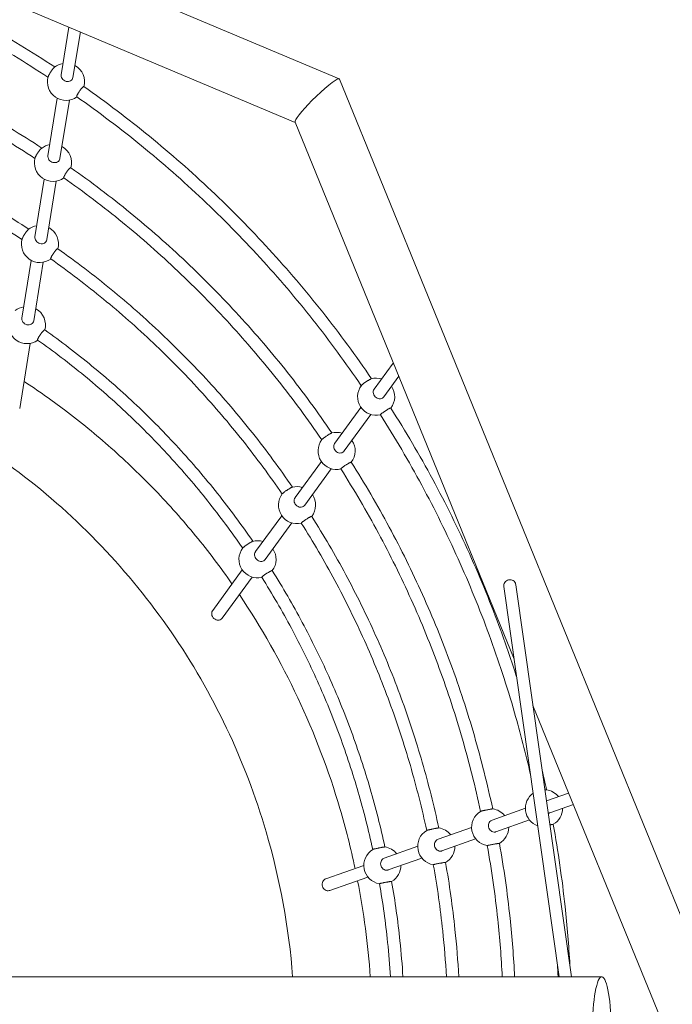
# Model space of a CAD drawing. Units: millimetres. Extents: x -4000 to 4000, y -4000 to 4000.
# Drawn here: x 481 to 1325, y 34 to 1307 of the extents above; entities that cross this region are included whole.
import ezdxf

# ---------------------------------------------------------------- set-up
doc = ezdxf.new("R2010")
doc.units = ezdxf.units.MM
doc.header["$MEASUREMENT"] = 0

msp = doc.modelspace()

# ---------------------------------------------------------------- linework, layer by layer
at = {"color": 0, "linetype": 'Continuous', "lineweight": 0}
for p, q in [((-317.3, 1739.9), (894.3, 1230.3)), ((-114.2, 1574.3), (837.5, 1174)), ((544.8, 1297.1), (534.9, 1235.6)), ((559.8, 1290.8), (550.3, 1232.2)), ((894.7, 1229.9), (1396.4, 0)), ((530, 1205.2), (518, 1130.8)), ((545.6, 1202.8), (533.5, 1127.4)), ((837.4, 1174.2), (1120.4, 480.5)), ((513.2, 1100.5), (501.2, 1026)), ((528.7, 1098), (516.6, 1022.6)), ((496.3, 995.7), (484.3, 921.2)), ((511.9, 993.3), (499.7, 917.8)), ((495, 888.5), (481.4, 804.3)), ((964.3, 863.1), (939.7, 829.5)), ((971.3, 845.9), (952, 819.5)), ((922.4, 805.8), (888.6, 759.4)), ((935.2, 796.5), (900.9, 749.5)), ((871.3, 735.8), (837.4, 689.4)), ((884.1, 726.5), (849.8, 679.4)), ((820.2, 665.8), (786.3, 619.4)), ((833, 656.5), (798.6, 609.4)), ((769.1, 595.8), (730.9, 543.5)), ((781.9, 586.5), (743.3, 533.5)), ((1107, 574.3), (1178.7, 70)), ((1122.6, 576.6), (1194.6, 70)), ((1144.8, 420.6), (1316.4, 0)), ((1190.9, 307.5), (1162.3, 297.4)), ((1197, 292.7), (1166.6, 281.9)), ((1135, 287.7), (1091.9, 272.5)), ((1140.3, 272.7), (1096.9, 257.3)), ((1065.4, 263.1), (1022.2, 247.9)), ((1070.7, 248.1), (1027.2, 232.7)), ((995.8, 238.6), (952.6, 223.3)), ((1001.1, 223.5), (957.6, 208.1)), ((926.1, 214), (877.1, 196.7)), ((931.5, 198.9), (882.1, 181.5)), ((2.7, 70), (1233.7, 70))]:
    msp.add_line(p, q, dxfattribs=at)
msp.add_circle((0, 0), 4000, dxfattribs=at)
for centre, start, end in [((541.3, 1226.4), 99.7191, 128.6294), ((541.3, 1226.4), 344.8689, 61.3753), ((541.3, 1226.4), 163.9419, 305.9252), ((524.5, 1121.7), 99.7918, 128.6724), ((524.5, 1121.7), 344.8273, 61.4483), ((524.5, 1121.7), 163.9815, 305.8834), ((507.6, 1016.9), 99.8646, 128.7243), ((507.6, 1016.9), 344.7772, 61.5212), ((507.6, 1016.9), 164.0292, 305.8329), ((490.8, 912.1), 99.9373, 128.788), ((490.8, 912.1), 344.7155, 61.5941), ((490.8, 912.1), 164.088, 305.7709), ((942.1, 819.5), 72.8897, 105.1037), ((942.1, 819.5), 142.4621, 283.4354), ((942.1, 819.5), 322.379, 34.3471), ((891, 749.5), 142.5013, 283.3943), ((891, 749.5), 72.9493, 105.1461), ((891, 749.5), 322.3381, 34.4068), ((839.9, 679.5), 73.0089, 105.1973), ((839.9, 679.5), 142.5486, 283.3447), ((839.9, 679.5), 322.2889, 34.4665), ((788.8, 609.5), 142.6067, 283.2837), ((788.8, 609.5), 73.0684, 105.2601), ((788.8, 609.5), 322.2283, 34.5261), ((1159, 287.8), 125.6453, 250.5323), ((1159, 287.8), 38.7778, 82.1455), ((1089.4, 263.2), 120.9277, 261.1374), ((1089.4, 263.2), 38.8024, 82.1866), ((1159, 287.8), 300.1216, 359.903), ((1019.8, 238.6), 120.9758, 261.0885), ((1019.8, 238.6), 38.8269, 82.2361), ((1089.4, 263.2), 300.0813, 359.9276), ((950.1, 214), 121.035, 261.0282), ((950.1, 214), 38.8515, 82.2969), ((1019.8, 238.6), 300.0326, 359.9522), ((950.1, 214), 299.9727, 359.9768)]:
    msp.add_arc(centre, 24, start, end, dxfattribs=at)
for centre, major_axis, ratio, start_param, end_param in [((866, 1202.1), (28.5, 28.1), 0.122788, -6.159143, -4.588347), ((866, 1202.1), (28.5, 28.1), 0.122788, -0.050491, 0.124042), ((866, 1202.1), (28.5, 28.1), 0.122788, -4.588347, -3.192084), ((1233.7, 0), (0, -70), 0.173648, -2.967059728390352, 3.316125578789234)]:
    msp.add_ellipse(centre, major_axis=major_axis, ratio=ratio, start_param=start_param, end_param=end_param, dxfattribs=at)
for points, knots in [([(526.9, 1245.6), (497.4, 1265), (467.1, 1283.3), (405.4, 1317.7), (373.8, 1333.8), (309.7, 1363.5), (277.1, 1377.3), (211, 1402.2), (177.5, 1413.5), (109.8, 1433.6), (75.6, 1442.4), (41.1, 1449.9)], [5.709599, 5.709599, 5.709599, 5.709599, 5.7818562, 5.7818562, 5.8542763, 5.8542763, 5.9266963, 5.9266963, 5.9991164, 5.9991164, 6.0715364, 6.0715364, 6.0715364, 6.0715364]), ([(518, 1232.3), (488.8, 1251.5), (458.9, 1269.6), (397.9, 1303.5), (366.7, 1319.4), (303.3, 1348.9), (271.1, 1362.4), (205.8, 1387.1), (172.6, 1398.3), (105.7, 1418.1), (71.9, 1426.8), (37.8, 1434.2)], [5.7096845, 5.7096845, 5.7096845, 5.7096845, 5.7819059, 5.7819059, 5.8542927, 5.8542927, 5.9266796, 5.9266796, 5.9990664, 5.9990664, 6.0714533, 6.0714533, 6.0714533, 6.0714533]), ([(510.1, 1140.9), (483.2, 1158.4), (455.8, 1175), (399.7, 1206.1), (371, 1220.7), (312.8, 1247.7), (283.2, 1260.2), (223.2, 1282.9), (192.8, 1293.1), (131.4, 1311.4), (100.3, 1319.4), (69, 1326.3)], [5.7110391, 5.7110391, 5.7110391, 5.7110391, 5.7827112, 5.7827112, 5.8545613, 5.8545613, 5.9264114, 5.9264114, 5.9982615, 5.9982615, 6.0701116, 6.0701116, 6.0701116, 6.0701116]), ([(501.2, 1127.5), (474.7, 1144.9), (447.6, 1161.2), (392.2, 1192), (363.9, 1206.4), (306.4, 1233.1), (277.2, 1245.4), (217.9, 1267.8), (187.9, 1277.9), (127.3, 1295.9), (96.6, 1303.9), (65.7, 1310.7)], [5.7111414, 5.7111414, 5.7111414, 5.7111414, 5.7827705, 5.7827705, 5.8545809, 5.8545809, 5.9263913, 5.9263913, 5.9982018, 5.9982018, 6.0700122, 6.0700122, 6.0700122, 6.0700122]), ([(518.2, 1233.1), (518.3, 1233.1), (518.3, 1233.2), (518.4, 1233.5), (518.5, 1233.8), (518.8, 1234.4), (518.9, 1234.8), (519.3, 1235.5), (519.5, 1235.9), (520, 1236.7), (520.2, 1237.1), (520.7, 1238), (521, 1238.4), (521.6, 1239.3), (521.9, 1239.7), (522.5, 1240.6), (522.8, 1241), (523.3, 1241.8), (523.6, 1242.2), (524.2, 1242.9), (524.5, 1243.3), (525, 1243.9), (525.3, 1244.2), (525.7, 1244.7), (526, 1244.9), (526.2, 1245.1), (526.3, 1245.1), (526.3, 1245.2)], [2.76624, 2.76624, 2.76624, 2.76624, 2.813862, 2.813862, 2.961959, 2.961959, 3.110059, 3.110059, 3.258159, 3.258159, 3.406261, 3.406261, 3.554363, 3.554363, 3.702465, 3.702465, 3.850567, 3.850567, 3.998666, 3.998666, 4.146766, 4.146766, 4.294863, 4.294863, 4.44296, 4.44296, 4.490856, 4.490856, 4.490856, 4.490856]), ([(534.9, 1235.6), (534.8, 1234.8), (534.8, 1234), (535.2, 1232.3), (535.6, 1231.3), (536.8, 1229.7), (537.6, 1228.9), (539.3, 1227.8), (540.3, 1227.3), (542.3, 1226.8), (543.4, 1226.7), (545.3, 1226.9), (546.3, 1227.2), (547.9, 1228.1), (548.7, 1228.8), (549.7, 1230.2), (550.1, 1231), (550.3, 1232), (550.3, 1232.1), (550.3, 1232.2)], [0.303954, 0.303954, 0.303954, 0.303954, 0.553732, 0.553732, 0.856506, 0.856506, 1.15928, 1.15928, 1.462054, 1.462054, 1.764828, 1.764828, 2.041695, 2.041695, 2.318561, 2.318561, 2.595281, 2.595281, 2.622436, 2.622436, 2.622436, 2.622436]), ([(564.2, 1220.3), (564.1, 1220.3), (564, 1220.3), (563.7, 1220.1), (563.5, 1220), (563.1, 1219.7), (562.9, 1219.5), (562.4, 1219), (562.1, 1218.7), (561.6, 1218.1), (561.3, 1217.7), (560.7, 1217), (560.4, 1216.6), (559.9, 1215.9), (559.5, 1215.4), (558.9, 1214.6), (558.6, 1214.1), (558.1, 1213.3), (557.8, 1212.8), (557.2, 1212), (557, 1211.5), (556.5, 1210.8), (556.3, 1210.4), (555.9, 1209.7), (555.8, 1209.3), (555.5, 1208.7), (555.4, 1208.4), (555.2, 1208), (555.1, 1207.7), (555.1, 1207.4), (555.1, 1207.3), (555.1, 1207.2), (555.2, 1207.1), (555.2, 1207.1)], [0, 0, 0, 0, 0.148095, 0.148095, 0.29619, 0.29619, 0.444287, 0.444287, 0.592384, 0.592384, 0.740484, 0.740484, 0.888583, 0.888583, 1.036685, 1.036685, 1.184787, 1.184787, 1.332889, 1.332889, 1.480991, 1.480991, 1.629091, 1.629091, 1.777191, 1.777191, 1.925288, 1.925288, 2.073385, 2.073385, 2.22148, 2.22148, 2.292699, 2.292699, 2.292699, 2.292699]), ([(936.1, 842.7), (916.1, 872.1), (895.1, 900.8), (850.9, 956.6), (827.8, 983.7), (779.8, 1036.2), (754.9, 1061.5), (703.2, 1110.3), (676.6, 1133.7), (621.6, 1178.5), (593.3, 1199.9), (564.3, 1220.3)], [5.3168103, 5.3168103, 5.3168103, 5.3168103, 5.3891573, 5.3891573, 5.4615773, 5.4615773, 5.5339972, 5.5339972, 5.6064172, 5.6064172, 5.6788371, 5.6788371, 5.6788371, 5.6788371]), ([(493.2, 1036.1), (469.1, 1051.8), (444.4, 1066.7), (393.9, 1094.6), (368.2, 1107.7), (315.9, 1131.9), (289.3, 1143.1), (235.4, 1163.5), (208.1, 1172.8), (152.9, 1189.2), (125, 1196.5), (96.9, 1202.7)], [5.712775, 5.712775, 5.712775, 5.712775, 5.7837417, 5.7837417, 5.8549048, 5.8549048, 5.9260679, 5.9260679, 5.997231, 5.997231, 6.0683941, 6.0683941, 6.0683941, 6.0683941]), ([(922.8, 833.8), (903, 862.9), (882.2, 891.3), (838.6, 946.4), (815.8, 973.2), (768.3, 1025.1), (743.6, 1050.1), (692.6, 1098.3), (666.2, 1121.5), (611.8, 1165.8), (583.9, 1187), (555.2, 1207.1)], [5.3168939, 5.3168939, 5.3168939, 5.3168939, 5.3892066, 5.3892066, 5.4615936, 5.4615936, 5.5339805, 5.5339805, 5.6063674, 5.6063674, 5.6787543, 5.6787543, 5.6787543, 5.6787543]), ([(484.3, 1022.8), (460.5, 1038.3), (436.2, 1052.9), (386.5, 1080.4), (361.1, 1093.3), (309.5, 1117.3), (283.3, 1128.3), (230.1, 1148.4), (203.2, 1157.5), (148.8, 1173.8), (121.3, 1180.9), (93.6, 1187.1)], [5.7128994, 5.7128994, 5.7128994, 5.7128994, 5.7838139, 5.7838139, 5.8549287, 5.8549287, 5.9260435, 5.9260435, 5.9971583, 5.9971583, 6.0682732, 6.0682732, 6.0682732, 6.0682732]), ([(501.4, 1128.3), (501.4, 1128.3), (501.4, 1128.4), (501.5, 1128.8), (501.7, 1129), (501.9, 1129.6), (502.1, 1130), (502.5, 1130.7), (502.7, 1131.1), (503.1, 1131.9), (503.4, 1132.3), (503.9, 1133.2), (504.2, 1133.7), (504.7, 1134.5), (505, 1134.9), (505.6, 1135.8), (505.9, 1136.2), (506.5, 1137), (506.8, 1137.4), (507.4, 1138.2), (507.7, 1138.5), (508.2, 1139.1), (508.4, 1139.4), (508.9, 1139.9), (509.1, 1140.1), (509.3, 1140.3), (509.4, 1140.3), (509.5, 1140.4)], [2.766332, 2.766332, 2.766332, 2.766332, 2.813868, 2.813868, 2.961966, 2.961966, 3.110066, 3.110066, 3.258166, 3.258166, 3.40627, 3.40627, 3.554373, 3.554373, 3.702476, 3.702476, 3.850579, 3.850579, 3.998679, 3.998679, 4.14678, 4.14678, 4.294877, 4.294877, 4.442974, 4.442974, 4.490623, 4.490623, 4.490623, 4.490623]), ([(518, 1130.8), (517.9, 1130), (518, 1129.2), (518.3, 1127.5), (518.7, 1126.5), (519.9, 1124.8), (520.7, 1124.1), (522.4, 1123), (523.4, 1122.5), (525.4, 1122), (526.5, 1121.9), (528.4, 1122.1), (529.4, 1122.4), (531.1, 1123.3), (531.8, 1123.9), (532.8, 1125.4), (533.2, 1126.2), (533.4, 1127.2), (533.4, 1127.3), (533.5, 1127.4)], [0.303936, 0.303936, 0.303936, 0.303936, 0.55368, 0.55368, 0.856453, 0.856453, 1.159227, 1.159227, 1.462, 1.462, 1.764774, 1.764774, 2.041614, 2.041614, 2.318454, 2.318454, 2.595183, 2.595183, 2.62233, 2.62233, 2.62233, 2.62233]), ([(547.3, 1115.5), (547.2, 1115.5), (547.1, 1115.5), (546.8, 1115.3), (546.6, 1115.2), (546.3, 1114.9), (546, 1114.7), (545.6, 1114.2), (545.3, 1113.9), (544.8, 1113.3), (544.5, 1113), (543.9, 1112.2), (543.6, 1111.8), (543, 1111.1), (542.7, 1110.7), (542.1, 1109.8), (541.8, 1109.3), (541.2, 1108.5), (540.9, 1108.1), (540.4, 1107.2), (540.1, 1106.8), (539.7, 1106), (539.5, 1105.6), (539.1, 1104.9), (538.9, 1104.5), (538.6, 1104), (538.5, 1103.7), (538.3, 1103.2), (538.3, 1103), (538.2, 1102.7), (538.2, 1102.5), (538.3, 1102.4), (538.3, 1102.4), (538.3, 1102.3)], [0, 0, 0, 0, 0.148095, 0.148095, 0.296189, 0.296189, 0.444286, 0.444286, 0.592384, 0.592384, 0.740484, 0.740484, 0.888585, 0.888585, 1.036688, 1.036688, 1.184791, 1.184791, 1.332894, 1.332894, 1.480997, 1.480997, 1.629098, 1.629098, 1.777198, 1.777198, 1.925295, 1.925295, 2.073393, 2.073393, 2.221487, 2.221487, 2.292552, 2.292552, 2.292552, 2.292552]), ([(885, 772.7), (866.8, 799.4), (847.7, 825.4), (807.6, 876), (786.6, 900.6), (743, 948.2), (720.4, 971.2), (673.5, 1015.5), (649.3, 1036.8), (599.4, 1077.5), (573.7, 1097), (547.4, 1115.5)], [5.3182422, 5.3182422, 5.3182422, 5.3182422, 5.3900123, 5.3900123, 5.4618623, 5.4618623, 5.5337123, 5.5337123, 5.6055623, 5.6055623, 5.6774123, 5.6774123, 5.6774123, 5.6774123]), ([(871.8, 763.8), (853.8, 790.2), (834.9, 815.9), (795.2, 865.8), (774.5, 890.1), (731.5, 937.1), (709.1, 959.8), (662.8, 1003.6), (638.9, 1024.6), (589.7, 1064.8), (564.3, 1084.1), (538.3, 1102.3)], [5.3183421, 5.3183421, 5.3183421, 5.3183421, 5.3900712, 5.3900712, 5.4618818, 5.4618818, 5.5336923, 5.5336923, 5.6055028, 5.6055028, 5.6773133, 5.6773133, 5.6773133, 5.6773133]), ([(484.5, 1023.5), (484.6, 1023.6), (484.6, 1023.6), (484.7, 1024), (484.8, 1024.3), (485.1, 1024.8), (485.2, 1025.2), (485.6, 1025.9), (485.8, 1026.3), (486.3, 1027.1), (486.5, 1027.5), (487, 1028.4), (487.3, 1028.9), (487.9, 1029.7), (488.2, 1030.1), (488.8, 1031), (489.1, 1031.5), (489.6, 1032.2), (489.9, 1032.6), (490.5, 1033.4), (490.8, 1033.7), (491.3, 1034.3), (491.6, 1034.6), (492, 1035.1), (492.2, 1035.3), (492.5, 1035.5), (492.5, 1035.6), (492.6, 1035.6)], [2.766444, 2.766444, 2.766444, 2.766444, 2.813877, 2.813877, 2.961974, 2.961974, 3.110076, 3.110076, 3.258177, 3.258177, 3.406282, 3.406282, 3.554386, 3.554386, 3.702491, 3.702491, 3.850596, 3.850596, 3.998697, 3.998697, 4.146798, 4.146798, 4.294896, 4.294896, 4.442993, 4.442993, 4.490344, 4.490344, 4.490344, 4.490344]), ([(501.2, 1026), (501, 1025.2), (501.1, 1024.3), (501.5, 1022.6), (501.9, 1021.6), (503.1, 1020), (503.9, 1019.3), (505.5, 1018.2), (506.5, 1017.7), (508.6, 1017.2), (509.7, 1017.1), (511.6, 1017.3), (512.5, 1017.6), (514.2, 1018.5), (514.9, 1019.1), (515.9, 1020.5), (516.3, 1021.4), (516.5, 1022.4), (516.6, 1022.5), (516.6, 1022.6)], [0.304365, 0.304365, 0.304365, 0.304365, 0.565949, 0.565949, 0.862584, 0.862584, 1.159219, 1.159219, 1.461991, 1.461991, 1.764764, 1.764764, 2.04158, 2.04158, 2.318396, 2.318396, 2.595137, 2.595137, 2.622277, 2.622277, 2.622277, 2.622277]), ([(530.5, 1010.8), (530.4, 1010.8), (530.3, 1010.7), (530, 1010.5), (529.8, 1010.4), (529.4, 1010.1), (529.2, 1009.9), (528.7, 1009.4), (528.4, 1009.1), (527.9, 1008.5), (527.6, 1008.2), (527, 1007.4), (526.7, 1007), (526.2, 1006.3), (525.8, 1005.9), (525.2, 1005), (524.9, 1004.6), (524.4, 1003.7), (524.1, 1003.3), (523.5, 1002.4), (523.3, 1002), (522.8, 1001.2), (522.6, 1000.8), (522.2, 1000.1), (522, 999.8), (521.8, 999.2), (521.7, 998.9), (521.5, 998.4), (521.4, 998.2), (521.4, 997.9), (521.4, 997.7), (521.4, 997.6), (521.4, 997.6), (521.5, 997.6)], [0, 0, 0, 0, 0.148094, 0.148094, 0.296188, 0.296188, 0.444286, 0.444286, 0.592383, 0.592383, 0.740485, 0.740485, 0.888586, 0.888586, 1.036691, 1.036691, 1.184795, 1.184795, 1.3329, 1.3329, 1.481005, 1.481005, 1.629106, 1.629106, 1.777207, 1.777207, 1.925305, 1.925305, 2.073402, 2.073402, 2.221497, 2.221497, 2.292374, 2.292374, 2.292374, 2.292374]), ([(833.9, 702.7), (817.5, 726.7), (800.3, 750), (764.2, 795.4), (745.4, 817.5), (706.2, 860.3), (685.8, 880.9), (643.7, 920.7), (622, 939.9), (577.2, 976.5), (554.2, 994.1), (530.6, 1010.7)], [5.3199681, 5.3199681, 5.3199681, 5.3199681, 5.3910428, 5.3910428, 5.4622058, 5.4622058, 5.5333688, 5.5333688, 5.6045318, 5.6045318, 5.6756948, 5.6756948, 5.6756948, 5.6756948]), ([(820.7, 693.8), (804.5, 717.4), (787.5, 740.4), (751.9, 785.2), (733.3, 807), (694.6, 849.2), (674.6, 869.5), (633.1, 908.8), (611.6, 927.7), (567.5, 963.8), (544.8, 981.1), (521.5, 997.6)], [5.3200896, 5.3200896, 5.3200896, 5.3200896, 5.3911146, 5.3911146, 5.4622295, 5.4622295, 5.5333445, 5.5333445, 5.6044594, 5.6044594, 5.6755743, 5.6755743, 5.6755743, 5.6755743]), ([(484.3, 921.2), (484.2, 920.4), (484.2, 919.5), (484.6, 917.8), (485, 916.9), (486.2, 915.2), (487, 914.5), (488.6, 913.3), (489.6, 912.9), (491.6, 912.3), (492.7, 912.3), (494.6, 912.5), (495.5, 912.7), (497.3, 913.7), (498, 914.3), (499.1, 915.7), (499.5, 916.6), (499.7, 917.6), (499.7, 917.7), (499.7, 917.8)], [0.303908, 0.303908, 0.303908, 0.303908, 0.55359, 0.55359, 0.856361, 0.856361, 1.159133, 1.159133, 1.45576, 1.45576, 1.752386, 1.752386, 2.035347, 2.035347, 2.318307, 2.318307, 2.595061, 2.595061, 2.622193, 2.622193, 2.622193, 2.622193]), ([(513.6, 906), (513.5, 906), (513.4, 905.9), (513.1, 905.8), (512.9, 905.6), (512.6, 905.3), (512.3, 905.1), (511.9, 904.6), (511.6, 904.3), (511.1, 903.7), (510.8, 903.4), (510.2, 902.7), (509.9, 902.3), (509.3, 901.5), (509, 901.1), (508.4, 900.2), (508.1, 899.8), (507.5, 899), (507.2, 898.5), (506.7, 897.6), (506.4, 897.2), (506, 896.5), (505.7, 896.1), (505.4, 895.3), (505.2, 895), (504.9, 894.4), (504.8, 894.1), (504.6, 893.6), (504.6, 893.4), (504.5, 893.1), (504.5, 893), (504.6, 892.8), (504.6, 892.8), (504.6, 892.8)], [0, 0, 0, 0, 0.148094, 0.148094, 0.296188, 0.296188, 0.444285, 0.444285, 0.592383, 0.592383, 0.740486, 0.740486, 0.888588, 0.888588, 1.036695, 1.036695, 1.184801, 1.184801, 1.332908, 1.332908, 1.481015, 1.481015, 1.629117, 1.629117, 1.77722, 1.77722, 1.925318, 1.925318, 2.073416, 2.073416, 2.221509, 2.221509, 2.292157, 2.292157, 2.292157, 2.292157]), ([(782.8, 632.7), (768.3, 653.9), (752.9, 674.6), (720.9, 714.8), (704.1, 734.4), (669.4, 772.3), (651.3, 790.6), (614, 826), (594.7, 842.9), (555, 875.5), (534.6, 891.1), (513.7, 905.9)], [5.3220892, 5.3220892, 5.3220892, 5.3220892, 5.3923093, 5.3923093, 5.462628, 5.462628, 5.5329467, 5.5329467, 5.6032654, 5.6032654, 5.6735841, 5.6735841, 5.6735841, 5.6735841]), ([(-48.7, 900), (45.9, 900), (140.4, 884.5), (319.9, 824), (404.8, 779), (556.4, 664.2), (623, 594.3), (731.3, 436.9), (772.9, 349.4), (817.8, 196.4), (829.4, 133.5), (834.2, 70)], [0, 0, 0, 0, 0.320569, 0.320569, 0.641018, 0.641018, 0.961164, 0.961164, 1.280964, 1.280964, 1.493005, 1.493005, 1.493005, 1.493005]), ([(769.6, 623.8), (755.2, 644.6), (740.1, 665), (708.6, 704.6), (692.1, 723.9), (657.8, 761.2), (640.1, 779.3), (603.3, 814), (584.3, 830.8), (545.3, 862.8), (525.2, 878.2), (504.6, 892.8)], [5.3222403, 5.3222403, 5.3222403, 5.3222403, 5.3923984, 5.3923984, 5.4626574, 5.4626574, 5.5329164, 5.5329164, 5.6031754, 5.6031754, 5.6734344, 5.6734344, 5.6734344, 5.6734344]), ([(923, 834.1), (923.1, 834.2), (923.2, 834.3), (923.5, 834.6), (923.7, 834.8), (924.2, 835.2), (924.5, 835.4), (925.1, 835.9), (925.4, 836.2), (926.1, 836.7), (926.5, 837), (927.3, 837.6), (927.8, 837.9), (928.6, 838.5), (929, 838.8), (929.9, 839.4), (930.4, 839.6), (931.2, 840.2), (931.6, 840.4), (932.4, 840.9), (932.8, 841.2), (933.5, 841.6), (933.9, 841.8), (934.5, 842.1), (934.8, 842.2), (935.3, 842.4), (935.5, 842.5), (935.7, 842.6), (935.8, 842.6), (935.8, 842.6)], [2.69188, 2.69188, 2.69188, 2.69188, 2.813862, 2.813862, 2.961959, 2.961959, 3.110059, 3.110059, 3.258159, 3.258159, 3.406261, 3.406261, 3.554363, 3.554363, 3.702465, 3.702465, 3.850567, 3.850567, 3.998666, 3.998666, 4.146766, 4.146766, 4.294863, 4.294863, 4.44296, 4.44296, 4.591055, 4.591055, 4.635316, 4.635316, 4.635316, 4.635316]), ([(487.1, 839.4), (504.9, 827.6), (522.4, 815.3), (560.2, 786.8), (580.2, 770.4), (619.3, 735.8), (638.2, 717.6), (674.7, 679.8), (692.1, 660.1), (725.3, 619.7), (741, 599), (755.8, 577.7)], [0.5743288, 0.5743288, 0.5743288, 0.5743288, 0.6391324, 0.6391324, 0.7174925, 0.7174925, 0.7968444, 0.7968444, 0.876201, 0.876201, 0.9545756, 0.9545756, 0.9545756, 0.9545756]), ([(939.7, 829.5), (939.6, 829.4), (939.6, 829.3), (939, 828.4), (938.6, 827.4), (938.3, 825.6), (938.4, 824.6), (938.9, 822.6), (939.3, 821.6), (940.4, 819.9), (941.1, 819.1), (942.8, 817.9), (943.7, 817.4), (945.6, 816.9), (946.6, 816.8), (948.5, 817), (949.5, 817.3), (950.9, 818.2), (951.5, 818.8), (952, 819.5)], [0.245664, 0.245664, 0.245664, 0.245664, 0.283009, 0.283009, 0.566018, 0.566018, 0.862669, 0.862669, 1.159321, 1.159321, 1.455972, 1.455972, 1.752624, 1.752624, 2.035633, 2.035633, 2.318642, 2.318642, 2.563904, 2.563904, 2.563904, 2.563904]), ([(960.9, 804.9), (960.8, 804.9), (960.7, 804.9), (960.3, 804.8), (960.1, 804.7), (959.6, 804.5), (959.3, 804.4), (958.7, 804), (958.3, 803.9), (957.6, 803.5), (957.2, 803.2), (956.4, 802.8), (956, 802.5), (955.1, 802), (954.7, 801.7), (953.8, 801.1), (953.3, 800.8), (952.5, 800.3), (952.1, 800), (951.2, 799.4), (950.9, 799.1), (950.2, 798.6), (949.8, 798.4), (949.2, 797.9), (948.9, 797.6), (948.4, 797.3), (948.2, 797.1), (947.9, 796.7), (947.8, 796.6), (947.6, 796.4), (947.6, 796.3), (947.6, 796.2), (947.6, 796.2), (947.6, 796.2)], [0, 0, 0, 0, 0.148095, 0.148095, 0.29619, 0.29619, 0.444287, 0.444287, 0.592384, 0.592384, 0.740484, 0.740484, 0.888583, 0.888583, 1.036685, 1.036685, 1.184787, 1.184787, 1.332889, 1.332889, 1.480991, 1.480991, 1.629091, 1.629091, 1.777191, 1.777191, 1.925288, 1.925288, 2.073385, 2.073385, 2.22148, 2.22148, 2.257719, 2.257719, 2.257719, 2.257719]), ([(1123.6, 457.6), (1117.2, 477.7), (1110.3, 497.7), (1090.8, 551.1), (1077.3, 584.2), (1047.9, 649.3), (1032.1, 681.3), (998.2, 744.1), (980.2, 774.8), (961, 804.9)], [5.0260653, 5.0260653, 5.0260653, 5.0260653, 5.0688782, 5.0688782, 5.1412981, 5.1412981, 5.2137179, 5.2137179, 5.2861378, 5.2861378, 5.2861378, 5.2861378]), ([(1141.6, 331.2), (1135.4, 358.1), (1128.6, 384.8), (1111.2, 445.2), (1100.2, 478.8), (1075.9, 545.2), (1062.5, 577.9), (1033.5, 642.3), (1017.9, 674), (984.4, 736.1), (966.5, 766.5), (947.6, 796.2)], [4.9401191, 4.9401191, 4.9401191, 4.9401191, 4.9965075, 4.9965075, 5.0688945, 5.0688945, 5.1412815, 5.1412815, 5.2136685, 5.2136685, 5.2860555, 5.2860555, 5.2860555, 5.2860555]), ([(872, 764.1), (872, 764.2), (872.1, 764.3), (872.4, 764.6), (872.6, 764.8), (873.1, 765.2), (873.4, 765.4), (874, 765.9), (874.3, 766.2), (875, 766.7), (875.4, 767), (876.2, 767.6), (876.7, 767.9), (877.5, 768.4), (877.9, 768.8), (878.8, 769.3), (879.3, 769.6), (880.1, 770.2), (880.5, 770.4), (881.3, 770.9), (881.7, 771.2), (882.4, 771.6), (882.8, 771.7), (883.4, 772.1), (883.7, 772.2), (884.2, 772.4), (884.4, 772.5), (884.6, 772.6), (884.7, 772.6), (884.7, 772.6)], [2.692072, 2.692072, 2.692072, 2.692072, 2.813868, 2.813868, 2.961966, 2.961966, 3.110066, 3.110066, 3.258166, 3.258166, 3.40627, 3.40627, 3.554373, 3.554373, 3.702476, 3.702476, 3.850579, 3.850579, 3.998679, 3.998679, 4.14678, 4.14678, 4.294877, 4.294877, 4.442974, 4.442974, 4.591069, 4.591069, 4.635052, 4.635052, 4.635052, 4.635052]), ([(888.6, 759.4), (888.5, 759.4), (888.4, 759.3), (887.9, 758.4), (887.5, 757.5), (887.2, 755.7), (887.2, 754.6), (887.7, 752.6), (888.1, 751.6), (889.2, 749.9), (890, 749.1), (891.6, 747.8), (892.6, 747.4), (894.5, 746.8), (895.5, 746.7), (897.4, 747), (898.3, 747.3), (899.8, 748.2), (900.4, 748.8), (900.9, 749.5)], [0.245303, 0.245303, 0.245303, 0.245303, 0.27684, 0.27684, 0.55368, 0.55368, 0.856453, 0.856453, 1.159227, 1.159227, 1.45587, 1.45587, 1.752513, 1.752513, 2.035503, 2.035503, 2.318494, 2.318494, 2.563756, 2.563756, 2.563756, 2.563756]), ([(909.8, 734.9), (909.7, 734.9), (909.6, 734.9), (909.2, 734.8), (909, 734.7), (908.5, 734.5), (908.2, 734.4), (907.6, 734), (907.2, 733.8), (906.5, 733.5), (906.1, 733.2), (905.3, 732.7), (904.9, 732.5), (904, 732), (903.6, 731.7), (902.7, 731.1), (902.2, 730.8), (901.4, 730.3), (901, 730), (900.2, 729.4), (899.8, 729.1), (899.1, 728.6), (898.7, 728.4), (898.1, 727.9), (897.8, 727.6), (897.4, 727.3), (897.1, 727.1), (896.8, 726.7), (896.7, 726.6), (896.5, 726.4), (896.5, 726.3), (896.5, 726.2), (896.5, 726.2), (896.5, 726.2)], [0, 0, 0, 0, 0.148095, 0.148095, 0.296189, 0.296189, 0.444286, 0.444286, 0.592384, 0.592384, 0.740484, 0.740484, 0.888585, 0.888585, 1.036688, 1.036688, 1.184791, 1.184791, 1.332894, 1.332894, 1.480997, 1.480997, 1.629098, 1.629098, 1.777198, 1.777198, 1.925295, 1.925295, 2.073393, 2.073393, 2.221487, 2.221487, 2.257627, 2.257627, 2.257627, 2.257627]), ([(1077, 283.7), (1070.3, 315.1), (1062.5, 346.2), (1044.7, 407.8), (1034.8, 438.3), (1012.7, 498.5), (1000.6, 528.2), (974.3, 586.6), (960.1, 615.3), (929.8, 671.6), (913.6, 699.2), (896.5, 726.2)], [4.925572, 4.925572, 4.925572, 4.925572, 4.997372, 4.997372, 5.0691827, 5.0691827, 5.1409933, 5.1409933, 5.2128039, 5.2128039, 5.2846145, 5.2846145, 5.2846145, 5.2846145]), ([(1092.7, 286.9), (1085.9, 318.7), (1078, 350.2), (1060, 412.6), (1049.9, 443.4), (1027.6, 504.4), (1015.3, 534.4), (988.7, 593.5), (974.4, 622.6), (943.6, 679.6), (927.3, 707.6), (909.9, 734.9)], [4.9254738, 4.9254738, 4.9254738, 4.9254738, 4.9973133, 4.9973133, 5.0691632, 5.0691632, 5.1410131, 5.1410131, 5.212863, 5.212863, 5.2847129, 5.2847129, 5.2847129, 5.2847129]), ([(820.9, 694.1), (820.9, 694.2), (821, 694.3), (821.3, 694.6), (821.6, 694.8), (822, 695.2), (822.3, 695.4), (822.9, 695.9), (823.3, 696.2), (823.9, 696.7), (824.3, 697), (825.1, 697.6), (825.6, 697.9), (826.4, 698.4), (826.8, 698.7), (827.7, 699.3), (828.2, 699.6), (829, 700.1), (829.4, 700.4), (830.2, 700.9), (830.6, 701.1), (831.3, 701.5), (831.7, 701.7), (832.3, 702.1), (832.6, 702.2), (833.1, 702.4), (833.3, 702.5), (833.5, 702.6), (833.6, 702.6), (833.6, 702.6)], [2.692304, 2.692304, 2.692304, 2.692304, 2.813877, 2.813877, 2.961974, 2.961974, 3.110076, 3.110076, 3.258177, 3.258177, 3.406282, 3.406282, 3.554386, 3.554386, 3.702491, 3.702491, 3.850596, 3.850596, 3.998697, 3.998697, 4.146798, 4.146798, 4.294896, 4.294896, 4.442993, 4.442993, 4.591087, 4.591087, 4.634736, 4.634736, 4.634736, 4.634736]), ([(837.4, 689.4), (837.4, 689.3), (837.3, 689.2), (836.7, 688.3), (836.4, 687.4), (836.1, 685.5), (836.1, 684.5), (836.6, 682.5), (837, 681.5), (838.1, 679.8), (838.9, 679), (840.6, 677.8), (841.6, 677.3), (843.4, 676.8), (844.4, 676.7), (846.3, 677), (847.2, 677.3), (848.6, 678.2), (849.3, 678.7), (849.8, 679.4)], [0.24564, 0.24564, 0.24564, 0.24564, 0.282975, 0.282975, 0.565949, 0.565949, 0.862584, 0.862584, 1.159219, 1.159219, 1.461991, 1.461991, 1.764764, 1.764764, 2.04158, 2.04158, 2.318396, 2.318396, 2.563659, 2.563659, 2.563659, 2.563659]), ([(858.7, 664.9), (858.6, 664.9), (858.5, 664.9), (858.1, 664.8), (857.9, 664.7), (857.4, 664.5), (857.2, 664.3), (856.5, 664), (856.2, 663.8), (855.5, 663.4), (855.1, 663.2), (854.2, 662.7), (853.8, 662.5), (853, 662), (852.5, 661.7), (851.6, 661.1), (851.1, 660.8), (850.3, 660.3), (849.9, 660), (849.1, 659.4), (848.7, 659.1), (848, 658.6), (847.6, 658.3), (847, 657.9), (846.7, 657.6), (846.3, 657.2), (846, 657.1), (845.7, 656.7), (845.6, 656.6), (845.4, 656.4), (845.4, 656.3), (845.4, 656.2), (845.4, 656.2), (845.4, 656.2)], [0, 0, 0, 0, 0.148094, 0.148094, 0.296188, 0.296188, 0.444286, 0.444286, 0.592383, 0.592383, 0.740485, 0.740485, 0.888586, 0.888586, 1.036691, 1.036691, 1.184795, 1.184795, 1.3329, 1.3329, 1.481005, 1.481005, 1.629106, 1.629106, 1.777207, 1.777207, 1.925305, 1.925305, 2.073402, 2.073402, 2.221497, 2.221497, 2.257516, 2.257516, 2.257516, 2.257516]), ([(1023, 262.4), (1016.9, 290.9), (1009.8, 319.2), (993.6, 375.2), (984.5, 402.9), (964.4, 457.6), (953.4, 484.6), (929.5, 537.8), (916.6, 563.9), (889.1, 615.2), (874.4, 640.3), (858.8, 664.9)], [4.9271925, 4.9271925, 4.9271925, 4.9271925, 4.9983439, 4.9983439, 5.0695067, 5.0695067, 5.1406696, 5.1406696, 5.2118325, 5.2118325, 5.2829953, 5.2829953, 5.2829953, 5.2829953]), ([(1007.4, 259.2), (1001.3, 287.3), (994.3, 315.2), (978.3, 370.5), (969.3, 397.8), (949.5, 451.8), (938.6, 478.4), (915.1, 530.8), (902.4, 556.6), (875.2, 607.2), (860.7, 632), (845.4, 656.2)], [4.927312, 4.927312, 4.927312, 4.927312, 4.9984153, 4.9984153, 5.0695304, 5.0695304, 5.1406455, 5.1406455, 5.2117606, 5.2117606, 5.2828756, 5.2828756, 5.2828756, 5.2828756]), ([(769.8, 624), (769.8, 624.1), (769.9, 624.3), (770.3, 624.6), (770.5, 624.8), (770.9, 625.1), (771.2, 625.4), (771.8, 625.9), (772.2, 626.2), (772.8, 626.7), (773.2, 627), (774, 627.6), (774.5, 627.9), (775.3, 628.4), (775.7, 628.7), (776.6, 629.3), (777.1, 629.6), (777.9, 630.1), (778.3, 630.4), (779.1, 630.9), (779.5, 631.1), (780.2, 631.5), (780.6, 631.7), (781.2, 632.1), (781.5, 632.2), (782, 632.4), (782.2, 632.5), (782.4, 632.6), (782.5, 632.6), (782.5, 632.6)], [2.692591, 2.692591, 2.692591, 2.692591, 2.813888, 2.813888, 2.961986, 2.961986, 3.110089, 3.110089, 3.258192, 3.258192, 3.406298, 3.406298, 3.554405, 3.554405, 3.702511, 3.702511, 3.850618, 3.850618, 3.998721, 3.998721, 4.146823, 4.146823, 4.294921, 4.294921, 4.443019, 4.443019, 4.591113, 4.591113, 4.634349, 4.634349, 4.634349, 4.634349]), ([(786.3, 619.4), (786.2, 619.3), (786.1, 619.2), (785.6, 618.3), (785.2, 617.3), (784.9, 615.5), (785, 614.4), (785.5, 612.4), (785.9, 611.5), (787, 609.8), (787.7, 609), (789.4, 607.8), (790.3, 607.3), (792.2, 606.8), (793.2, 606.7), (795.1, 606.9), (796.1, 607.2), (797.5, 608.1), (798.1, 608.7), (798.6, 609.4)], [0.245631, 0.245631, 0.245631, 0.245631, 0.28296, 0.28296, 0.565921, 0.565921, 0.862547, 0.862547, 1.159174, 1.159174, 1.455801, 1.455801, 1.752427, 1.752427, 2.035388, 2.035388, 2.318348, 2.318348, 2.563614, 2.563614, 2.563614, 2.563614]), ([(807.6, 594.9), (807.5, 594.9), (807.4, 594.9), (807, 594.8), (806.8, 594.7), (806.4, 594.5), (806.1, 594.3), (805.4, 594), (805.1, 593.8), (804.4, 593.4), (804, 593.2), (803.1, 592.7), (802.7, 592.4), (801.9, 591.9), (801.4, 591.7), (800.5, 591.1), (800, 590.8), (799.2, 590.2), (798.8, 590), (798, 589.4), (797.6, 589.1), (796.9, 588.6), (796.5, 588.3), (795.9, 587.8), (795.6, 587.6), (795.2, 587.2), (794.9, 587), (794.6, 586.7), (794.5, 586.6), (794.3, 586.4), (794.3, 586.3), (794.3, 586.2), (794.3, 586.2), (794.3, 586.2)], [0, 0, 0, 0, 0.148094, 0.148094, 0.296188, 0.296188, 0.444285, 0.444285, 0.592383, 0.592383, 0.740486, 0.740486, 0.888588, 0.888588, 1.036695, 1.036695, 1.184801, 1.184801, 1.332908, 1.332908, 1.481015, 1.481015, 1.629117, 1.629117, 1.77722, 1.77722, 1.925318, 1.925318, 2.073416, 2.073416, 2.221509, 2.221509, 2.257382, 2.257382, 2.257382, 2.257382]), ([(937.7, 234.6), (932.3, 259.5), (926.1, 284.2), (911.8, 333.1), (903.9, 357.3), (886.3, 405.1), (876.7, 428.7), (855.8, 475.1), (844.6, 497.9), (820.6, 542.7), (807.8, 564.7), (794.3, 586.2)], [4.9294533, 4.9294533, 4.9294533, 4.9294533, 4.9996992, 4.9996992, 5.0699583, 5.0699583, 5.1402175, 5.1402175, 5.2104766, 5.2104766, 5.2807358, 5.2807358, 5.2807358, 5.2807358]), ([(953.4, 237.8), (947.9, 263.1), (941.6, 288.2), (927.1, 337.8), (919, 362.4), (901.2, 410.9), (891.4, 434.9), (870.2, 482), (858.8, 505.2), (834.5, 550.7), (821.5, 573), (807.8, 594.8)], [4.9293048, 4.9293048, 4.9293048, 4.9293048, 4.9996104, 4.9996104, 5.0699289, 5.0699289, 5.1402475, 5.1402475, 5.210566, 5.210566, 5.2808846, 5.2808846, 5.2808846, 5.2808846]), ([(1107, 574.3), (1107, 574.7), (1106.9, 575), (1107, 576.4), (1107.2, 577.4), (1108, 579.2), (1108.6, 580), (1110.1, 581.4), (1111, 581.9), (1112.8, 582.7), (1113.8, 582.9), (1115.9, 583.1), (1116.9, 582.9), (1118.8, 582.3), (1119.7, 581.8), (1121.2, 580.4), (1121.7, 579.5), (1122.3, 578), (1122.5, 577.3), (1122.6, 576.6)], [0.18952, 0.18952, 0.18952, 0.18952, 0.289738, 0.289738, 0.579476, 0.579476, 0.874018, 0.874018, 1.16856, 1.16856, 1.463102, 1.463102, 1.757644, 1.757644, 2.047382, 2.047382, 2.33712, 2.33712, 2.534773, 2.534773, 2.534773, 2.534773]), ([(765.3, 563.8), (822.3, 479.1), (866.3, 385.5), (902.9, 261.8), (909.4, 236), (914.9, 210)], [0.9714605, 0.9714605, 0.9714605, 0.9714605, 1.2791739, 1.2791739, 1.3590239, 1.3590239, 1.3590239, 1.3590239]), ([(743.3, 533.5), (742.8, 533), (742.3, 532.5), (741, 531.6), (740.2, 531.2), (738.5, 530.8), (737.6, 530.8), (735.7, 531.1), (734.7, 531.4), (732.9, 532.5), (732.1, 533.2), (730.7, 534.9), (730.2, 535.9), (729.6, 538), (729.5, 539.1), (729.7, 541.1), (730, 542), (730.6, 543.1), (730.8, 543.3), (730.9, 543.5)], [2.166816, 2.166816, 2.166816, 2.166816, 2.393248, 2.393248, 2.657808, 2.657808, 2.932572, 2.932572, 3.231569, 3.231569, 3.554673, 3.554673, 3.887746, 3.887746, 4.212813, 4.212813, 4.510032, 4.510032, 4.58976, 4.58976, 4.58976, 4.58976]), ([(1160.3, 311.3), (1160.6, 311.3), (1160.8, 311.4), (1161.3, 311.5), (1161.6, 311.5), (1161.9, 311.5), (1162.1, 311.5), (1162.2, 311.5)], [4.326795, 4.326795, 4.326795, 4.326795, 4.4429603, 4.4429603, 4.5910551, 4.5910551, 4.73915, 4.73915, 4.73915, 4.73915]), ([(1077, 283.8), (1077.1, 283.8), (1077.1, 283.8), (1077.3, 283.9), (1077.4, 283.9), (1077.9, 284), (1078.1, 284.1), (1078.7, 284.3), (1079, 284.3), (1079.8, 284.5), (1080.2, 284.6), (1081, 284.8), (1081.5, 284.9), (1082.5, 285.1), (1083, 285.2), (1083.9, 285.4), (1084.4, 285.5), (1085.5, 285.8), (1086, 285.9), (1087, 286), (1087.5, 286.1), (1088.4, 286.3), (1088.9, 286.4), (1089.7, 286.6), (1090.1, 286.6), (1090.8, 286.7), (1091.2, 286.8), (1091.7, 286.9), (1091.9, 286.9), (1092.3, 286.9), (1092.5, 287), (1092.5, 287)], [2.572684, 2.572684, 2.572684, 2.572684, 2.665771, 2.665771, 2.813868, 2.813868, 2.961966, 2.961966, 3.110066, 3.110066, 3.258166, 3.258166, 3.40627, 3.40627, 3.554373, 3.554373, 3.702476, 3.702476, 3.850579, 3.850579, 3.998679, 3.998679, 4.14678, 4.14678, 4.294877, 4.294877, 4.442974, 4.442974, 4.591069, 4.591069, 4.739164, 4.739164, 4.739164, 4.739164]), ([(1164.6, 281.6), (1164.9, 281.6), (1165.3, 281.6), (1165.9, 281.7), (1166.2, 281.8), (1166.6, 281.9)], [2.2114468, 2.2114468, 2.2114468, 2.2114468, 2.3185605, 2.3185605, 2.4186321, 2.4186321, 2.4186321, 2.4186321]), ([(1091.9, 272.5), (1091.3, 272.3), (1090.8, 272), (1089.5, 271.1), (1088.8, 270.3), (1087.9, 268.7), (1087.5, 267.7), (1087.2, 265.7), (1087.2, 264.6), (1087.6, 262.6), (1088, 261.6), (1089, 259.8), (1089.8, 259), (1091.3, 257.9), (1092.2, 257.4), (1094, 256.9), (1095, 256.9), (1096.3, 257.1), (1096.6, 257.2), (1096.9, 257.3)], [0.100166, 0.100166, 0.100166, 0.100166, 0.282991, 0.282991, 0.565982, 0.565982, 0.862625, 0.862625, 1.159268, 1.159268, 1.45591, 1.45591, 1.752553, 1.752553, 2.035544, 2.035544, 2.318535, 2.318535, 2.418605, 2.418605, 2.418605, 2.418605]), ([(1007.4, 259.2), (1007.4, 259.2), (1007.5, 259.2), (1007.7, 259.3), (1007.8, 259.3), (1008.2, 259.4), (1008.5, 259.5), (1009, 259.7), (1009.4, 259.7), (1010.1, 259.9), (1010.6, 260), (1011.4, 260.2), (1011.8, 260.3), (1012.8, 260.5), (1013.3, 260.6), (1014.3, 260.8), (1014.8, 261), (1015.9, 261.2), (1016.4, 261.3), (1017.3, 261.5), (1017.9, 261.6), (1018.8, 261.7), (1019.3, 261.8), (1020.1, 262), (1020.5, 262), (1021.2, 262.2), (1021.5, 262.2), (1022.1, 262.3), (1022.3, 262.3), (1022.7, 262.4), (1022.8, 262.4), (1022.9, 262.4)], [2.572982, 2.572982, 2.572982, 2.572982, 2.665779, 2.665779, 2.813877, 2.813877, 2.961974, 2.961974, 3.110076, 3.110076, 3.258177, 3.258177, 3.406282, 3.406282, 3.554386, 3.554386, 3.702491, 3.702491, 3.850596, 3.850596, 3.998697, 3.998697, 4.146798, 4.146798, 4.294896, 4.294896, 4.442993, 4.442993, 4.591087, 4.591087, 4.739182, 4.739182, 4.739182, 4.739182]), ([(1170.9, 267), (1170.8, 267), (1170.7, 267), (1170.3, 267), (1170, 267), (1169.5, 266.9), (1169.2, 266.8), (1168.4, 266.7), (1168, 266.7), (1167.4, 266.5), (1167, 266.5), (1166.7, 266.4)], [0, 0, 0, 0, 0.1480949, 0.1480949, 0.2961897, 0.2961897, 0.4442868, 0.4442868, 0.5923839, 0.5923839, 0.6979015, 0.6979015, 0.6979015, 0.6979015]), ([(1192.5, 85.1), (1191, 110.4), (1189, 135.6), (1182.4, 196.4), (1177.4, 231.8), (1171, 267)], [4.7698349, 4.7698349, 4.7698349, 4.7698349, 4.8210187, 4.8210187, 4.8934386, 4.8934386, 4.8934386, 4.8934386]), ([(1022.2, 247.9), (1021.7, 247.7), (1021.1, 247.4), (1019.8, 246.5), (1019.2, 245.7), (1018.2, 244.1), (1017.8, 243.1), (1017.5, 241.1), (1017.5, 240), (1017.9, 238), (1018.3, 237), (1019.4, 235.2), (1020.2, 234.4), (1021.7, 233.2), (1022.6, 232.8), (1024.4, 232.3), (1025.4, 232.3), (1026.6, 232.5), (1026.9, 232.6), (1027.2, 232.7)], [0.100163, 0.100163, 0.100163, 0.100163, 0.282975, 0.282975, 0.565949, 0.565949, 0.862584, 0.862584, 1.159219, 1.159219, 1.461991, 1.461991, 1.764764, 1.764764, 2.04158, 2.04158, 2.318396, 2.318396, 2.418465, 2.418465, 2.418465, 2.418465]), ([(1101.3, 242.4), (1101.2, 242.4), (1101, 242.4), (1100.7, 242.4), (1100.4, 242.4), (1099.9, 242.3), (1099.6, 242.2), (1098.8, 242.1), (1098.4, 242.1), (1097.6, 241.9), (1097.2, 241.9), (1096.2, 241.7), (1095.7, 241.6), (1094.7, 241.4), (1094.2, 241.3), (1093.1, 241.1), (1092.6, 241), (1091.7, 240.9), (1091.1, 240.8), (1090.2, 240.6), (1089.7, 240.5), (1088.9, 240.3), (1088.5, 240.2), (1087.7, 240), (1087.3, 240), (1086.8, 239.8), (1086.5, 239.8), (1086.1, 239.6), (1085.9, 239.6), (1085.7, 239.5), (1085.7, 239.5), (1085.7, 239.5), (1085.7, 239.5), (1085.7, 239.5)], [0, 0, 0, 0, 0.148095, 0.148095, 0.296189, 0.296189, 0.444286, 0.444286, 0.592384, 0.592384, 0.740484, 0.740484, 0.888585, 0.888585, 1.036688, 1.036688, 1.184791, 1.184791, 1.332894, 1.332894, 1.480997, 1.480997, 1.629098, 1.629098, 1.777198, 1.777198, 1.925295, 1.925295, 2.073393, 2.073393, 2.221487, 2.221487, 2.239516, 2.239516, 2.239516, 2.239516]), ([(1121.1, 70), (1119.8, 95.4), (1117.8, 120.7), (1111.7, 178.3), (1107.1, 210.4), (1101.4, 242.4)], [4.7640009, 4.7640009, 4.7640009, 4.7640009, 4.8201638, 4.8201638, 4.8920136, 4.8920136, 4.8920136, 4.8920136]), ([(937.8, 234.6), (937.8, 234.6), (937.9, 234.6), (938, 234.7), (938.2, 234.7), (938.6, 234.9), (938.9, 234.9), (939.4, 235.1), (939.8, 235.2), (940.5, 235.3), (940.9, 235.4), (941.7, 235.6), (942.2, 235.7), (943.2, 235.9), (943.7, 236.1), (944.7, 236.3), (945.2, 236.4), (946.2, 236.6), (946.8, 236.7), (947.7, 236.9), (948.2, 237), (949.2, 237.2), (949.6, 237.2), (950.4, 237.4), (950.8, 237.5), (951.6, 237.6), (951.9, 237.6), (952.4, 237.7), (952.7, 237.7), (953.1, 237.8), (953.2, 237.8), (953.3, 237.8)], [2.573349, 2.573349, 2.573349, 2.573349, 2.665791, 2.665791, 2.813888, 2.813888, 2.961986, 2.961986, 3.110089, 3.110089, 3.258192, 3.258192, 3.406298, 3.406298, 3.554405, 3.554405, 3.702511, 3.702511, 3.850618, 3.850618, 3.998721, 3.998721, 4.146823, 4.146823, 4.294921, 4.294921, 4.443019, 4.443019, 4.591113, 4.591113, 4.739206, 4.739206, 4.739206, 4.739206]), ([(1105.1, 70), (1103.8, 94.8), (1101.9, 119.5), (1095.8, 176.1), (1091.3, 207.9), (1085.7, 239.5)], [4.7646078, 4.7646078, 4.7646078, 4.7646078, 4.820105, 4.820105, 4.8919156, 4.8919156, 4.8919156, 4.8919156]), ([(952.6, 223.3), (952, 223.1), (951.4, 222.8), (950.1, 221.9), (949.5, 221.2), (948.5, 219.5), (948.2, 218.5), (947.8, 216.5), (947.9, 215.4), (948.2, 213.4), (948.6, 212.4), (949.7, 210.6), (950.5, 209.8), (952, 208.6), (952.9, 208.2), (954.7, 207.7), (955.7, 207.7), (956.9, 208), (957.2, 208), (957.6, 208.1)], [0.10016, 0.10016, 0.10016, 0.10016, 0.28296, 0.28296, 0.565921, 0.565921, 0.862547, 0.862547, 1.159174, 1.159174, 1.461946, 1.461946, 1.764717, 1.764717, 2.041512, 2.041512, 2.318307, 2.318307, 2.418376, 2.418376, 2.418376, 2.418376]), ([(1031.6, 217.9), (1031.6, 217.9), (1031.4, 217.8), (1031, 217.8), (1030.8, 217.8), (1030.3, 217.7), (1029.9, 217.7), (1029.2, 217.5), (1028.8, 217.5), (1028, 217.4), (1027.5, 217.3), (1026.6, 217.1), (1026.1, 217), (1025.1, 216.8), (1024.6, 216.8), (1023.5, 216.6), (1023, 216.5), (1022, 216.3), (1021.5, 216.2), (1020.5, 216), (1020.1, 215.9), (1019.2, 215.7), (1018.8, 215.6), (1018.1, 215.5), (1017.7, 215.4), (1017.2, 215.2), (1016.9, 215.2), (1016.5, 215.1), (1016.3, 215), (1016.1, 215), (1016, 214.9), (1016, 214.9), (1016, 214.9), (1016, 214.9)], [0, 0, 0, 0, 0.148094, 0.148094, 0.296188, 0.296188, 0.444286, 0.444286, 0.592383, 0.592383, 0.740485, 0.740485, 0.888586, 0.888586, 1.036691, 1.036691, 1.184795, 1.184795, 1.3329, 1.3329, 1.481005, 1.481005, 1.629106, 1.629106, 1.777207, 1.777207, 1.925305, 1.925305, 2.073402, 2.073402, 2.221497, 2.221497, 2.239486, 2.239486, 2.239486, 2.239486]), ([(1048.9, 70), (1047.8, 90.4), (1046.1, 110.8), (1040.9, 160.2), (1036.9, 189.1), (1031.8, 217.8)], [4.7692896, 4.7692896, 4.7692896, 4.7692896, 4.8191332, 4.8191332, 4.890296, 4.890296, 4.890296, 4.890296]), ([(1032.9, 70), (1031.8, 89.8), (1030.2, 109.6), (1025.1, 158), (1021.1, 186.5), (1016, 214.9)], [4.7700283, 4.7700283, 4.7700283, 4.7700283, 4.8190617, 4.8190617, 4.8901768, 4.8901768, 4.8901768, 4.8901768]), ([(882.1, 181.5), (881.9, 181.4), (881.7, 181.4), (880.6, 181.1), (879.8, 181.1), (878, 181.4), (877.1, 181.7), (875.5, 182.7), (874.7, 183.3), (873.5, 185), (873, 185.9), (872.3, 188), (872.2, 189.2), (872.5, 191.4), (872.8, 192.4), (873.8, 194.2), (874.4, 195), (875.6, 195.9), (876.1, 196.2), (876.8, 196.6), (876.9, 196.6), (877.1, 196.7)], [2.320288, 2.320288, 2.320288, 2.320288, 2.39324, 2.39324, 2.657797, 2.657797, 2.932532, 2.932532, 3.231525, 3.231525, 3.554662, 3.554662, 3.887735, 3.887735, 4.212768, 4.212768, 4.50999, 4.50999, 4.678085, 4.678085, 4.742513, 4.742513, 4.742513, 4.742513]), ([(962, 193.3), (961.9, 193.3), (961.8, 193.2), (961.4, 193.2), (961.2, 193.2), (960.6, 193.1), (960.3, 193.1), (959.6, 193), (959.2, 192.9), (958.4, 192.8), (957.9, 192.7), (956.9, 192.5), (956.4, 192.4), (955.5, 192.3), (954.9, 192.2), (953.9, 192), (953.4, 191.9), (952.4, 191.7), (951.9, 191.6), (950.9, 191.4), (950.4, 191.3), (949.6, 191.1), (949.2, 191), (948.4, 190.9), (948.1, 190.8), (947.5, 190.7), (947.3, 190.6), (946.8, 190.5), (946.7, 190.4), (946.5, 190.4), (946.4, 190.3), (946.4, 190.3), (946.4, 190.3), (946.4, 190.3)], [0, 0, 0, 0, 0.148094, 0.148094, 0.296188, 0.296188, 0.444285, 0.444285, 0.592383, 0.592383, 0.740486, 0.740486, 0.888588, 0.888588, 1.036695, 1.036695, 1.184801, 1.184801, 1.332908, 1.332908, 1.481015, 1.481015, 1.629117, 1.629117, 1.77722, 1.77722, 1.925318, 1.925318, 2.073416, 2.073416, 2.221509, 2.221509, 2.239451, 2.239451, 2.239451, 2.239451]), ([(976.7, 70), (975.8, 85.5), (974.5, 100.9), (970.2, 142.1), (966.6, 167.7), (962.1, 193.2)], [4.7757868, 4.7757868, 4.7757868, 4.7757868, 4.8178667, 4.8178667, 4.8881852, 4.8881852, 4.8881852, 4.8881852]), ([(960.7, 70), (959.7, 84.9), (958.5, 99.7), (954.3, 139.9), (950.8, 165.2), (946.4, 190.3)], [4.7767053, 4.7767053, 4.7767053, 4.7767053, 4.8177778, 4.8177778, 4.888037, 4.888037, 4.888037, 4.888037])]:
    msp.add_open_spline(points, degree=3, knots=knots, dxfattribs=at)
for points in [[(564.3, 1220.3), (564.2, 1220.3), (564.2, 1220.3), (564.2, 1220.3)], [(547.4, 1115.5), (547.4, 1115.5), (547.4, 1115.5), (547.3, 1115.5)], [(530.6, 1010.7), (530.6, 1010.7), (530.5, 1010.8), (530.5, 1010.8)], [(513.7, 905.9), (513.7, 906), (513.7, 906), (513.6, 906)], [(961, 804.9), (961, 804.9), (961, 804.9), (960.9, 804.9)], [(909.9, 734.9), (909.9, 734.9), (909.9, 734.9), (909.8, 734.9)], [(858.8, 664.9), (858.8, 664.9), (858.8, 664.9), (858.7, 664.9)], [(807.8, 594.8), (807.7, 594.9), (807.7, 594.9), (807.6, 594.9)], [(1162.3, 311.5), (1160.5, 320), (1158.6, 328.5), (1156.7, 336.9)], [(1162.2, 311.5), (1162.2, 311.5), (1162.2, 311.5), (1162.2, 311.5)], [(1092.5, 287), (1092.6, 287), (1092.6, 287), (1092.6, 287)], [(1022.9, 262.4), (1022.9, 262.4), (1023, 262.4), (1023, 262.4)], [(1171, 267), (1171, 267), (1171, 267), (1170.9, 267)], [(1101.4, 242.4), (1101.4, 242.4), (1101.3, 242.4), (1101.3, 242.4)], [(953.3, 237.8), (953.3, 237.8), (953.3, 237.8), (953.4, 237.8)], [(1031.8, 217.8), (1031.8, 217.8), (1031.7, 217.9), (1031.6, 217.9)], [(918.1, 194.2), (926.1, 153.2), (931.6, 111.7), (934.5, 70)], [(962.1, 193.2), (962.1, 193.3), (962.1, 193.3), (962, 193.3)], [(1177.2, 70), (1177, 75.5), (1176.7, 80.9), (1176.4, 86.4)]]:
    msp.add_open_spline(points, degree=3, dxfattribs=at)

doc.saveas('drawing.dxf')
